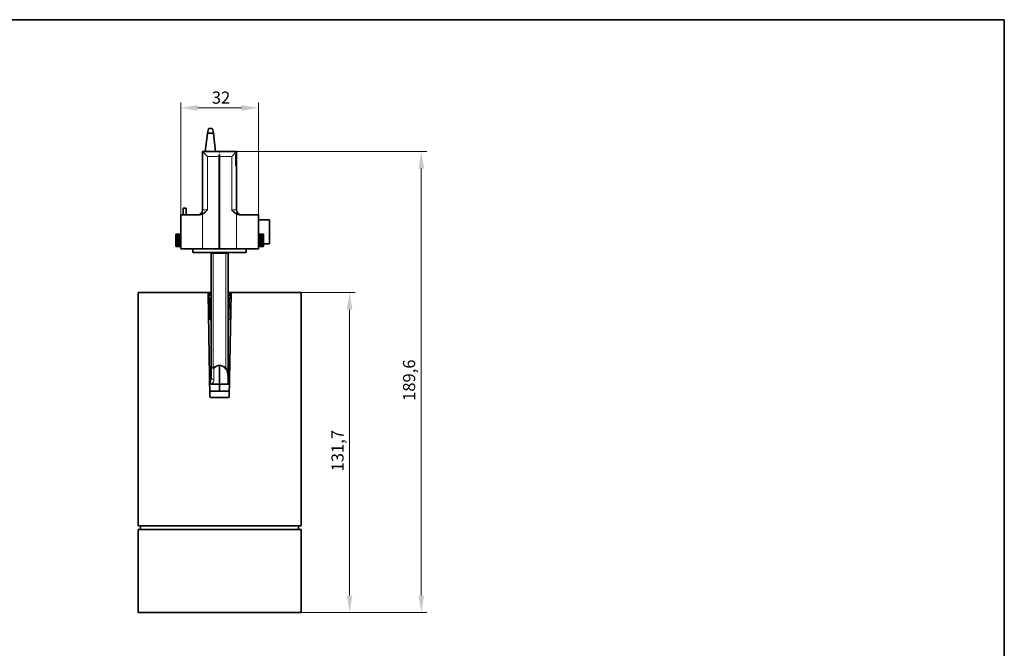
# Model space of a CAD drawing. Units: millimetres. Extents: x 14 to 828, y 14 to 580.
# Drawn here: x 421 to 826, y 321 to 580 of the extents above; entities that cross this region are included whole.
import ezdxf

# ---------------------------------------------------------------- set-up
doc = ezdxf.new("R2010")
doc.units = ezdxf.units.MM
doc.header["$LTSCALE"] = 2
for name, color, linetype, lineweight in [('Border (ISO)', 7, 'Continuous', 35), ('Dimension (ISO)', 7, 'Continuous', 9), ('Visible (ISO)', 7, 'Continuous', 35), ('Visible Narrow (ISO)', 7, 'Continuous', 18)]:
    doc.layers.add(name, color=color, linetype=linetype, lineweight=lineweight)
doc.styles.add('MoltoLuce 2_5 mm', font='TSTARPRO-Regular.ttf')
doc.dimstyles.new('Standard (MoltoLuce)', dxfattribs={"dimscale": 2, "dimtxt": 2.5, "dimasz": 3.5, "dimexe": 1.1, "dimexo": 0, "dimgap": 0.8, "dimtad": 1, "dimrnd": 1e-08, "dimtxsty": 'MoltoLuce 2_5 mm', "dimcen": 0.09, "dimdle": 10, "dimclrd": 256, "dimclre": 256, "dimclrt": 256, "dimadec": 1, "dimazin": 2, "dimtfac": 0.8, "dimtdec": 3, "dimtmove": 0, "dimatfit": 3, "dimfxl": 1, "dimtolj": 1, "dimlwd": -1, "dimlwe": -1, "dimarcsym": 0})

# ---------------------------------------------------------------- blocks, each defined once
blk = doc.blocks.new('Borders MoltoLuce')
at = {"layer": 'Border (ISO)'}
for p, q in [((7, 290), (413, 290)), ((413, 290), (413, 7))]:
    blk.add_line(p, q, dxfattribs=at)
blk = doc.blocks.new('*D13')
at = {"layer": 'Defpoints', "color": 0}
for p in [(510.2, 525.73), (536.7, 336.1), (586.18, 336.1)]:
    blk.add_point(p, dxfattribs=at)
at = {"layer": 'Dimension (ISO)'}
for p, q in [((510.2, 525.73), (588.38, 525.73)), ((586.18, 518.73), (586.18, 343.1)), ((536.7, 336.1), (588.38, 336.1))]:
    blk.add_line(p, q, dxfattribs=at)
for points in [[(585.01, 518.73), (587.35, 518.73), (586.18, 525.73)], [(585.01, 343.1), (587.35, 343.1), (586.18, 336.1)]]:
    blk.add_solid(points, dxfattribs=at)
at = {"layer": 'Dimension (ISO)', "insert": (578.65, 423.18), "char_height": 5, "attachment_point": 1, "rotation": 90, "style": 'MoltoLuce 2_5 mm'}
blk.add_mtext('\\A1;189,6', dxfattribs=at)
blk = doc.blocks.new('*D15')
at = {"layer": 'Defpoints', "color": 0}
for p in [(519.2, 543.73), (487.2, 499.73), (519.2, 499.73)]:
    blk.add_point(p, dxfattribs=at)
at = {"layer": 'Dimension (ISO)'}
for p, q in [((487.2, 499.73), (487.2, 545.93)), ((494.2, 543.73), (512.2, 543.73)), ((519.2, 499.73), (519.2, 545.93))]:
    blk.add_line(p, q, dxfattribs=at)
for points in [[(494.2, 544.89), (494.2, 542.56), (487.2, 543.73)], [(512.2, 544.89), (512.2, 542.56), (519.2, 543.73)]]:
    blk.add_solid(points, dxfattribs=at)
at = {"layer": 'Dimension (ISO)', "insert": (500, 550.44), "char_height": 5, "attachment_point": 1, "style": 'MoltoLuce 2_5 mm'}
blk.add_mtext('\\A1;32', dxfattribs=at)
blk = doc.blocks.new('*D16')
at = {"layer": 'Defpoints', "color": 0}
for p in [(536.7, 467.8), (536.7, 336.1), (556.7, 336.1)]:
    blk.add_point(p, dxfattribs=at)
at = {"layer": 'Dimension (ISO)'}
for p, q in [((536.7, 467.8), (558.9, 467.8)), ((556.7, 460.8), (556.7, 343.1)), ((536.7, 336.1), (558.9, 336.1))]:
    blk.add_line(p, q, dxfattribs=at)
for points in [[(555.53, 460.8), (557.86, 460.8), (556.7, 467.8)], [(555.53, 343.1), (557.86, 343.1), (556.7, 336.1)]]:
    blk.add_solid(points, dxfattribs=at)
at = {"layer": 'Dimension (ISO)', "insert": (549.21, 394.16), "char_height": 5, "attachment_point": 1, "rotation": 90, "style": 'MoltoLuce 2_5 mm'}
blk.add_mtext('\\A1;131,7', dxfattribs=at)

msp = doc.modelspace()

# ---------------------------------------------------------------- linework, layer by layer
at = {"layer": 'Visible (ISO)'}
for p, q in [((498.652, 535.104), (498.219, 533.423)), ((499.54, 535.273), (499.35, 535.273)), ((500.672, 533.423), (500.239, 535.104)), ((497.312, 525.728), (498.172, 533.13)), ((498.196, 533.306), (498.195, 533.306)), ((500.695, 533.306), (500.695, 533.306)), ((500.719, 533.13), (501.579, 525.728)), ((503.045, 525.728), (496.195, 525.728)), ((496.195, 525.728), (496.195, 512.728)), ((496.195, 525.728), (498.195, 523.728)), ((501.945, 525.828), (506.445, 525.828)), ((503.045, 525.728), (503.045, 525.528)), ((503.045, 525.628), (503.195, 525.628)), ((503.195, 525.528), (503.045, 525.528)), ((503.045, 524.6), (503.045, 523.728)), ((503.045, 524.6), (503.195, 524.6)), ((503.045, 485.728), (503.045, 523.728)), ((503.195, 525.528), (503.195, 525.728)), ((510.195, 525.728), (503.195, 525.728)), ((503.195, 523.728), (503.195, 524.6)), ((503.195, 523.728), (503.195, 485.728)), ((510.195, 525.728), (508.195, 523.728)), ((509.927, 519.728), (509.927, 524.728)), ((510.195, 524.728), (509.927, 524.728)), ((510.195, 524.728), (510.195, 525.728)), ((510.195, 524.728), (510.195, 519.728)), ((510.195, 522.728), (510.205, 522.728)), ((510.205, 522.728), (510.205, 502.728)), ((509.927, 519.728), (510.195, 519.728)), ((510.195, 512.728), (510.195, 519.728)), ((510.205, 520.644), (510.215, 520.644)), ((510.205, 520.564), (510.215, 520.564)), ((510.205, 518.764), (510.215, 518.764)), ((510.205, 518.726), (510.215, 518.726)), ((510.215, 520.564), (510.215, 520.644)), ((510.215, 518.764), (510.215, 520.564)), ((510.215, 518.726), (510.215, 518.764)), ((510.215, 518.266), (510.215, 518.726)), ((510.205, 518.266), (510.215, 518.266)), ((510.205, 517.59), (510.215, 517.59)), ((510.205, 517.588), (510.215, 517.588)), ((510.205, 517.585), (510.215, 517.585)), ((510.205, 517.584), (510.215, 517.584)), ((510.205, 515.509), (510.215, 515.509)), ((510.205, 515.506), (510.215, 515.506)), ((510.205, 514.417), (510.215, 514.417)), ((510.205, 514.413), (510.215, 514.413)), ((510.215, 517.588), (510.215, 517.59)), ((510.215, 517.585), (510.215, 517.588)), ((510.215, 517.584), (510.215, 517.585)), ((510.215, 517.31), (510.215, 517.584)), ((510.215, 516.55), (510.215, 517.31)), ((510.215, 515.77), (510.215, 516.55)), ((510.215, 515.509), (510.215, 515.77)), ((510.215, 515.506), (510.215, 515.509)), ((510.215, 514.413), (510.215, 514.417)), ((510.215, 514.171), (510.215, 514.413)), ((496.195, 512.728), (496.195, 505.728)), ((510.195, 505.728), (510.195, 512.728)), ((510.205, 512.99), (510.215, 512.99)), ((510.205, 512.854), (510.215, 512.854)), ((510.205, 511.831), (510.215, 511.831)), ((510.205, 511.613), (510.215, 511.613)), ((510.215, 513.544), (510.215, 514.171)), ((510.215, 512.99), (510.215, 513.544)), ((510.215, 512.854), (510.215, 512.99)), ((510.215, 511.613), (510.215, 511.831)), ((510.215, 509.434), (510.215, 511.613)), ((510.205, 509.434), (510.215, 509.434)), ((510.205, 509.304), (510.215, 509.304)), ((510.205, 508.599), (510.215, 508.599)), ((510.205, 508.112), (510.215, 508.112)), ((510.215, 509.304), (510.215, 509.434)), ((510.215, 508.599), (510.215, 509.304)), ((510.215, 507.596), (510.215, 508.112)), ((510.215, 507.13), (510.215, 507.596)), ((510.215, 506.145), (510.215, 507.13)), ((488.195, 502.528), (489.495, 502.528)), ((488.195, 499.728), (488.195, 502.528)), ((489.495, 499.728), (489.495, 502.528)), ((496.195, 505.728), (496.195, 501.728)), ((510.195, 501.728), (510.195, 505.728)), ((510.195, 502.728), (510.205, 502.728)), ((510.205, 506.145), (510.215, 506.145)), ((510.205, 505.732), (510.215, 505.732)), ((510.205, 505.707), (510.215, 505.707)), ((510.205, 505.529), (510.215, 505.529)), ((510.205, 504.226), (510.215, 504.226)), ((510.205, 504.201), (510.215, 504.201)), ((510.215, 505.707), (510.215, 505.732)), ((510.215, 505.529), (510.215, 505.707)), ((510.215, 504.226), (510.215, 505.529)), ((510.215, 504.201), (510.215, 504.226)), ((487.195, 499.728), (494.658, 499.728)), ((487.195, 499.728), (487.195, 485.728)), ((511.733, 499.728), (519.195, 499.728)), ((519.195, 485.728), (519.195, 499.728)), ((523.652, 497.728), (519.195, 497.728)), ((523.781, 497.728), (523.652, 497.728)), ((523.781, 487.728), (523.781, 497.728)), ((485.196, 491.728), (485.199, 491.728)), ((485.196, 486.728), (485.196, 491.728)), ((485.199, 491.728), (485.217, 491.728)), ((485.199, 491.728), (485.199, 486.728)), ((485.199, 486.728), (485.199, 491.728)), ((485.199, 491.728), (485.199, 491.728)), ((485.217, 491.728), (485.248, 491.728)), ((485.217, 491.728), (485.217, 486.728)), ((485.217, 486.728), (485.217, 491.728)), ((485.217, 491.728), (485.217, 491.728)), ((485.248, 491.728), (485.248, 486.728)), ((485.248, 491.728), (485.249, 491.728)), ((485.249, 491.728), (485.294, 491.728)), ((485.249, 486.728), (485.249, 491.728)), ((485.294, 491.728), (485.353, 491.728)), ((485.294, 491.728), (485.294, 486.728)), ((485.294, 486.728), (485.294, 491.728)), ((485.294, 491.728), (485.294, 491.728)), ((485.353, 491.728), (485.353, 486.728)), ((485.353, 491.728), (485.354, 491.728)), ((485.354, 491.728), (485.427, 491.728)), ((485.354, 486.728), (485.354, 491.728)), ((485.427, 491.728), (485.514, 491.728)), ((485.427, 491.728), (485.427, 486.728)), ((485.427, 486.728), (485.427, 491.728)), ((485.427, 491.728), (485.427, 491.728)), ((485.514, 491.728), (485.514, 486.728)), ((485.514, 491.728), (485.515, 491.728)), ((485.515, 491.728), (485.615, 491.728)), ((485.515, 486.728), (485.515, 491.728)), ((485.615, 491.728), (485.615, 486.728)), ((485.615, 491.728), (485.616, 491.728)), ((485.616, 491.728), (485.73, 491.728)), ((485.616, 486.728), (485.616, 491.728)), ((485.73, 491.728), (485.73, 486.728)), ((485.73, 491.728), (485.731, 491.728)), ((485.731, 491.728), (485.858, 491.728)), ((485.731, 486.728), (485.731, 491.728)), ((485.858, 491.728), (485.858, 486.728)), ((485.858, 491.728), (485.859, 491.728)), ((485.859, 491.728), (486, 491.728)), ((485.859, 486.728), (485.859, 491.728)), ((486, 491.728), (486, 486.728)), ((486, 491.728), (486.001, 491.728)), ((486.001, 491.728), (486.156, 491.728)), ((486.001, 486.728), (486.001, 491.728)), ((486.156, 491.728), (486.156, 486.728)), ((486.156, 491.728), (486.157, 491.728)), ((486.157, 491.728), (486.324, 491.728)), ((486.157, 486.728), (486.157, 491.728)), ((486.324, 491.728), (486.324, 486.728)), ((486.324, 491.728), (486.325, 491.728)), ((486.325, 491.728), (486.506, 491.728)), ((486.325, 486.728), (486.325, 491.728)), ((486.506, 491.728), (486.506, 486.728)), ((486.506, 491.728), (486.507, 491.728)), ((486.507, 491.728), (486.701, 491.728)), ((486.507, 486.728), (486.507, 491.728)), ((486.701, 491.728), (486.701, 486.728)), ((486.701, 491.728), (486.702, 491.728)), ((486.702, 491.728), (486.908, 491.728)), ((486.702, 486.728), (486.702, 491.728)), ((486.908, 491.728), (486.908, 486.728)), ((486.908, 491.728), (486.91, 491.728)), ((486.91, 491.728), (487.129, 491.728)), ((486.91, 486.728), (486.91, 491.728)), ((487.129, 491.728), (487.129, 486.728)), ((487.129, 491.728), (487.13, 491.728)), ((487.13, 491.728), (487.195, 491.728)), ((487.13, 486.728), (487.13, 491.728)), ((519.195, 491.728), (519.262, 491.728)), ((519.262, 491.728), (519.262, 486.728)), ((519.262, 491.728), (519.263, 491.728)), ((519.263, 486.728), (519.263, 491.728)), ((519.263, 491.728), (519.482, 491.728)), ((519.482, 491.728), (519.482, 486.728)), ((519.482, 491.728), (519.483, 491.728)), ((519.483, 491.728), (519.69, 491.728)), ((519.483, 486.728), (519.483, 491.728)), ((519.69, 491.728), (519.69, 486.728)), ((519.69, 491.728), (519.691, 491.728)), ((519.691, 491.728), (519.885, 491.728)), ((519.691, 486.728), (519.691, 491.728)), ((519.885, 491.728), (519.885, 486.728)), ((519.885, 491.728), (519.886, 491.728)), ((519.886, 491.728), (520.066, 491.728)), ((519.886, 486.728), (519.886, 491.728)), ((520.066, 491.728), (520.066, 486.728)), ((520.066, 491.728), (520.067, 491.728)), ((520.067, 491.728), (520.235, 491.728)), ((520.067, 486.728), (520.067, 491.728)), ((520.235, 491.728), (520.235, 486.728)), ((520.235, 491.728), (520.236, 491.728)), ((520.236, 491.728), (520.39, 491.728)), ((520.236, 486.728), (520.236, 491.728)), ((520.39, 491.728), (520.39, 486.728)), ((520.39, 491.728), (520.391, 491.728)), ((520.391, 491.728), (520.532, 491.728)), ((520.391, 486.728), (520.391, 491.728)), ((520.532, 491.728), (520.532, 486.728)), ((520.532, 491.728), (520.533, 491.728)), ((520.533, 491.728), (520.661, 491.728)), ((520.533, 486.728), (520.533, 491.728)), ((520.661, 491.728), (520.775, 491.728)), ((520.661, 491.728), (520.661, 486.728)), ((520.661, 486.728), (520.661, 491.728)), ((520.661, 491.728), (520.661, 491.728)), ((520.775, 491.728), (520.775, 486.728)), ((520.775, 491.728), (520.776, 491.728)), ((520.776, 491.728), (520.877, 491.728)), ((520.776, 486.728), (520.776, 491.728)), ((520.877, 491.728), (520.964, 491.728)), ((520.877, 491.728), (520.877, 486.728)), ((520.877, 486.728), (520.877, 491.728)), ((520.877, 491.728), (520.877, 491.728)), ((520.964, 491.728), (521.037, 491.728)), ((520.964, 491.728), (520.964, 486.728)), ((520.964, 486.728), (520.964, 491.728)), ((520.964, 491.728), (520.964, 491.728)), ((521.037, 491.728), (521.037, 486.728)), ((521.037, 491.728), (521.038, 491.728)), ((521.038, 491.728), (521.097, 491.728)), ((521.038, 486.728), (521.038, 491.728)), ((521.097, 491.728), (521.142, 491.728)), ((521.097, 491.728), (521.097, 486.728)), ((521.097, 486.728), (521.097, 491.728)), ((521.097, 491.728), (521.097, 491.728)), ((521.142, 491.728), (521.142, 486.728)), ((521.142, 491.728), (521.143, 491.728)), ((521.143, 491.728), (521.174, 491.728)), ((521.143, 486.728), (521.143, 491.728)), ((521.174, 491.728), (521.191, 491.728)), ((521.174, 491.728), (521.174, 486.728)), ((521.174, 486.728), (521.174, 491.728)), ((521.174, 491.728), (521.174, 491.728)), ((521.191, 491.728), (521.195, 491.728)), ((521.191, 491.728), (521.191, 486.728)), ((521.191, 486.728), (521.191, 491.728)), ((521.191, 491.728), (521.191, 491.728)), ((521.195, 491.728), (521.195, 486.728)), ((485.199, 486.728), (485.196, 486.728)), ((485.217, 486.728), (485.199, 486.728)), ((485.199, 486.728), (485.199, 486.728)), ((485.248, 486.728), (485.217, 486.728)), ((485.217, 486.728), (485.217, 486.728)), ((485.248, 486.728), (485.249, 486.728)), ((485.294, 486.728), (485.249, 486.728)), ((485.353, 486.728), (485.294, 486.728)), ((485.294, 486.728), (485.294, 486.728)), ((485.353, 486.728), (485.354, 486.728)), ((485.427, 486.728), (485.354, 486.728)), ((485.514, 486.728), (485.427, 486.728)), ((485.427, 486.728), (485.427, 486.728)), ((485.514, 486.728), (485.515, 486.728)), ((485.615, 486.728), (485.515, 486.728)), ((485.615, 486.728), (485.616, 486.728)), ((485.73, 486.728), (485.616, 486.728)), ((485.73, 486.728), (485.731, 486.728)), ((485.858, 486.728), (485.731, 486.728)), ((485.858, 486.728), (485.859, 486.728)), ((486, 486.728), (485.859, 486.728)), ((486, 486.728), (486.001, 486.728)), ((486.156, 486.728), (486.001, 486.728)), ((486.156, 486.728), (486.157, 486.728)), ((486.324, 486.728), (486.157, 486.728)), ((486.324, 486.728), (486.325, 486.728)), ((486.506, 486.728), (486.325, 486.728)), ((486.506, 486.728), (486.507, 486.728)), ((486.701, 486.728), (486.507, 486.728)), ((486.701, 486.728), (486.702, 486.728)), ((486.908, 486.728), (486.702, 486.728)), ((486.908, 486.728), (486.91, 486.728)), ((487.129, 486.728), (486.91, 486.728)), ((487.129, 486.728), (487.13, 486.728)), ((487.195, 486.728), (487.13, 486.728)), ((519.262, 486.728), (519.195, 486.728)), ((519.262, 486.728), (519.263, 486.728)), ((519.482, 486.728), (519.263, 486.728)), ((519.482, 486.728), (519.483, 486.728)), ((519.69, 486.728), (519.483, 486.728)), ((519.69, 486.728), (519.691, 486.728)), ((519.885, 486.728), (519.691, 486.728)), ((519.885, 486.728), (519.886, 486.728)), ((520.066, 486.728), (519.886, 486.728)), ((520.066, 486.728), (520.067, 486.728)), ((520.235, 486.728), (520.067, 486.728)), ((520.235, 486.728), (520.236, 486.728)), ((520.39, 486.728), (520.236, 486.728)), ((520.39, 486.728), (520.391, 486.728)), ((520.532, 486.728), (520.391, 486.728)), ((520.532, 486.728), (520.533, 486.728)), ((520.661, 486.728), (520.533, 486.728)), ((520.775, 486.728), (520.661, 486.728)), ((520.661, 486.728), (520.661, 486.728)), ((520.775, 486.728), (520.776, 486.728)), ((520.877, 486.728), (520.776, 486.728)), ((520.964, 486.728), (520.877, 486.728)), ((520.877, 486.728), (520.877, 486.728)), ((521.037, 486.728), (520.964, 486.728)), ((520.964, 486.728), (520.964, 486.728)), ((521.037, 486.728), (521.038, 486.728)), ((521.097, 486.728), (521.038, 486.728)), ((521.142, 486.728), (521.097, 486.728)), ((521.097, 486.728), (521.097, 486.728)), ((521.142, 486.728), (521.143, 486.728)), ((521.174, 486.728), (521.143, 486.728)), ((521.191, 486.728), (521.174, 486.728)), ((521.174, 486.728), (521.174, 486.728)), ((521.195, 486.728), (521.191, 486.728)), ((521.191, 486.728), (521.191, 486.728)), ((521.195, 487.728), (523.652, 487.728)), ((523.652, 487.728), (523.781, 487.728)), ((496.195, 485.728), (487.195, 485.728)), ((492.195, 484.497), (492.195, 485.728)), ((503.195, 484.104), (492.493, 484.197)), ((496.195, 485.728), (503.045, 485.728)), ((499.695, 483.837), (499.695, 436.849)), ((503.045, 485.928), (503.195, 485.928)), ((503.195, 485.904), (503.045, 485.904)), ((503.195, 485.728), (510.195, 485.728)), ((513.898, 484.197), (503.195, 484.104)), ((506.695, 432.253), (506.695, 483.837)), ((519.195, 485.728), (510.195, 485.728)), ((514.195, 484.497), (514.195, 485.728)), ((469.695, 467.804), (498.048, 467.804)), ((469.695, 467.804), (469.695, 371.804)), ((499.695, 467.804), (498.048, 467.804)), ((498.448, 467.411), (499.189, 424.997)), ((498.974, 466.804), (498.459, 466.804)), ((498.695, 465.304), (498.674, 466.509)), ((499.695, 466.804), (498.974, 466.804)), ((508.343, 467.804), (506.695, 467.804)), ((507.416, 466.804), (506.695, 466.804)), ((507.202, 424.997), (507.943, 467.411)), ((507.932, 466.804), (507.416, 466.804)), ((507.716, 466.509), (507.695, 465.304)), ((508.343, 467.804), (536.695, 467.804)), ((536.695, 467.804), (536.695, 371.804)), ((498.485, 465.304), (498.695, 465.304)), ((498.695, 465.304), (498.995, 465.304)), ((499.695, 465.304), (498.995, 465.304)), ((499.195, 465.304), (499.344, 456.799)), ((507.395, 465.304), (506.695, 465.304)), ((507.047, 456.799), (507.195, 465.304)), ((507.395, 465.304), (507.695, 465.304)), ((507.695, 465.304), (507.906, 465.304)), ((499.644, 456.504), (499.695, 456.504)), ((506.695, 456.504), (506.747, 456.504)), ((503.195, 437.602), (503.195, 430.104)), ((499.695, 436.849), (499.695, 432.361)), ((499.048, 433.018), (499.398, 433.021)), ((503.195, 427.154), (503.195, 430.104)), ((506.695, 432.253), (506.695, 430.871)), ((507.342, 433.018), (506.993, 433.021)), ((499.15, 427.189), (501.545, 427.168)), ((501.545, 427.168), (503.195, 427.154)), ((503.195, 427.154), (504.846, 427.168)), ((507.24, 427.189), (504.846, 427.168)), ((499.588, 424.604), (506.802, 424.604)), ((469.695, 371.804), (536.695, 371.804)), ((469.795, 370.304), (469.695, 370.204)), ((536.695, 370.204), (469.695, 370.204)), ((469.695, 370.204), (469.695, 336.104)), ((469.795, 370.304), (536.595, 370.304)), ((470.695, 371.804), (470.695, 370.304)), ((535.695, 371.804), (535.695, 370.304)), ((536.595, 370.304), (536.695, 370.204)), ((536.695, 370.204), (536.695, 336.104)), ((469.695, 336.104), (536.695, 336.104))]:
    msp.add_line(p, q, dxfattribs=at)
for centre, radius, start, end in [((501.945, 525.628), 0.2, 90, 150), ((506.445, 525.628), 0.2, 30, 90), ((494.195, 501.728), 2, 270, 0), ((512.195, 501.728), 2, 180, 270), ((492.495, 484.497), 0.3, 180, 269.5), ((499.395, 483.837), 0.3, 0, 89.5), ((506.995, 483.837), 0.3, 90.5, 180), ((513.895, 484.497), 0.3, 270.5, 0), ((498.374, 466.504), 0.3, 1, 73.62028), ((508.016, 466.504), 0.3, 106.37972, 179), ((499.644, 456.804), 0.3, 181, 270), ((506.747, 456.804), 0.3, 270, 359), ((499.395, 433.321), 0.3, 270.5, 0), ((506.995, 433.321), 0.3, 180, 269.5)]:
    msp.add_arc(centre, radius, start, end, dxfattribs=at)
for centre, major_axis, ratio, start_param, end_param in [((499.35, 535.092), (-0.7, 0), 0.258819, 4.712389, 6.2166171), ((499.54, 535.092), (0.7, 0), 0.258819, 0.0665682, 1.5707963), ((498.172, 531.491), (0.077, 2), 0.0545302, 0.4357029, 0.6129566), ((498.219, 531.491), (-0.035, -2), 0.0643758, 3.4045074, 3.5763196), ((500.672, 531.491), (-0.035, 2), 0.0643758, 5.8484584, 6.0202705), ((500.719, 531.491), (0.077, -2), 0.0545302, 2.528636, 2.7058898), ((505.495, 432.212), (0.012, 4.479), 0.2679256, 4.7221222, 5.5860896)]:
    msp.add_ellipse(centre, major_axis=major_axis, ratio=ratio, start_param=start_param, end_param=end_param, dxfattribs=at)
for points, knots in [([(494.658, 499.728), (494.912, 499.728), (495.169, 499.759), (495.689, 499.885), (495.949, 499.981), (496.195, 500.107)], [0.33533562, 0.33533562, 0.33533562, 0.33533562, 0.40533939, 0.40533939, 0.47815961, 0.47815961, 0.47815961, 0.47815961]), ([(496.195, 500.107), (496.222, 500.121), (496.249, 500.135), (496.62, 500.335), (496.966, 500.586), (497.614, 501.146), (497.918, 501.451), (498.195, 501.728)], [1.15511506, 1.15511506, 1.15511506, 1.15511506, 1.16399093, 1.16399093, 1.28155375, 1.28155375, 1.39911657, 1.39911657, 1.39911657, 1.39911657]), ([(508.195, 501.728), (508.472, 501.451), (508.777, 501.146), (509.425, 500.586), (509.771, 500.335), (510.142, 500.135), (510.168, 500.121), (510.195, 500.107)], [0, 0, 0, 0, 0.11756282, 0.11756282, 0.23512564, 0.23512564, 0.24400151, 0.24400151, 0.24400151, 0.24400151]), ([(510.195, 500.107), (510.54, 499.931), (510.917, 499.81), (511.448, 499.738), (511.59, 499.728), (511.733, 499.728)], [0.97813096, 0.97813096, 0.97813096, 0.97813096, 1.09519741, 1.09519741, 1.13775618, 1.13775618, 1.13775618, 1.13775618]), ([(503.195, 484.404), (503.195, 484.403), (503.195, 484.402), (503.195, 484.362), (503.195, 484.323), (503.195, 484.25), (503.195, 484.218), (503.195, 484.163), (503.195, 484.141), (503.195, 484.111), (503.195, 484.104), (503.195, 484.104)], [-0.000218738, -0.000218738, -0.000218738, -0.000218738, 0, 0, 0.011897152, 0.011897152, 0.023616795, 0.023616795, 0.035335985, 0.035335985, 0.047054923, 0.047054923, 0.047054923, 0.047054923]), ([(498.048, 467.804), (498.098, 467.804), (498.152, 467.794), (498.25, 467.753), (498.295, 467.722), (498.366, 467.651), (498.397, 467.606), (498.437, 467.51), (498.447, 467.459), (498.448, 467.411)], [0.181924401, 0.181924401, 0.181924401, 0.181924401, 0.197127977, 0.197127977, 0.212331553, 0.212331553, 0.227432336, 0.227432336, 0.241837063, 0.241837063, 0.241837063, 0.241837063]), ([(507.943, 467.411), (507.943, 467.459), (507.953, 467.51), (507.993, 467.606), (508.024, 467.651), (508.095, 467.722), (508.14, 467.753), (508.239, 467.794), (508.292, 467.804), (508.343, 467.804)], [0.000696044, 0.000696044, 0.000696044, 0.000696044, 0.015057144, 0.015057144, 0.030114289, 0.030114289, 0.045361486, 0.045361486, 0.060608683, 0.060608683, 0.060608683, 0.060608683]), ([(506.275, 435.644), (506.204, 435.868), (506.124, 436.093), (505.967, 436.492), (505.892, 436.67), (505.81, 436.846), (505.81, 436.847), (505.809, 436.849)], [0, 0, 0, 0, 0.07276735, 0.07276735, 0.13085329, 0.13085329, 0.13133756, 0.13133756, 0.13133756, 0.13133756]), ([(499.846, 430.108), (499.817, 430.108), (499.788, 430.109), (499.676, 430.122), (499.61, 430.144), (499.521, 430.192), (499.486, 430.218), (499.434, 430.274), (499.413, 430.304), (499.398, 430.342), (499.398, 430.342), (499.398, 430.343)], [0, 0, 0, 0, 0.008764467, 0.008764467, 0.033626411, 0.033626411, 0.051393729, 0.051393729, 0.065741479, 0.065741479, 0.065985975, 0.065985975, 0.065985975, 0.065985975]), ([(506.695, 430.871), (506.695, 430.68), (506.741, 430.456), (506.848, 430.232), (506.881, 430.174), (506.934, 430.129), (506.948, 430.119), (506.971, 430.111), (506.983, 430.108), (506.993, 430.108)], [0.065150208, 0.065150208, 0.065150208, 0.065150208, 0.124452595, 0.124452595, 0.141558618, 0.141558618, 0.145883868, 0.145883868, 0.148877162, 0.148877162, 0.148877162, 0.148877162]), ([(499.189, 424.997), (499.189, 424.949), (499.199, 424.898), (499.239, 424.801), (499.27, 424.756), (499.341, 424.685), (499.386, 424.655), (499.485, 424.614), (499.538, 424.604), (499.588, 424.604)], [0.000696046, 0.000696046, 0.000696046, 0.000696046, 0.015089457, 0.015089457, 0.030178914, 0.030178914, 0.045321329, 0.045321329, 0.060463745, 0.060463745, 0.060463745, 0.060463745]), ([(506.802, 424.604), (506.852, 424.604), (506.906, 424.614), (507.005, 424.655), (507.05, 424.685), (507.121, 424.756), (507.151, 424.801), (507.191, 424.898), (507.201, 424.949), (507.202, 424.997)], [0.060430004, 0.060430004, 0.060430004, 0.060430004, 0.07557242, 0.07557242, 0.090714835, 0.090714835, 0.105804292, 0.105804292, 0.120197703, 0.120197703, 0.120197703, 0.120197703])]:
    msp.add_open_spline(points, degree=3, knots=knots, dxfattribs=at)
for points in [[(499.846, 430.108), (501.517, 430.106), (503.195, 430.104)], [(503.195, 430.104), (504.95, 430.106), (506.695, 430.108)], [(506.993, 430.108), (506.844, 430.108), (506.695, 430.108)]]:
    msp.add_open_spline(points, degree=2, dxfattribs=at)
at = {"layer": 'Visible Narrow (ISO)'}
for p, q in [((498.172, 533.13), (500.719, 533.13)), ((500.672, 533.423), (498.219, 533.423)), ((498.195, 523.728), (503.045, 523.728)), ((498.195, 501.728), (498.195, 523.728)), ((503.195, 523.728), (508.195, 523.728)), ((508.195, 523.728), (508.195, 501.728)), ((510.205, 517.31), (510.215, 517.31)), ((510.205, 516.55), (510.215, 516.55)), ((510.205, 515.77), (510.215, 515.77)), ((510.205, 514.171), (510.215, 514.171)), ((510.205, 513.544), (510.215, 513.544)), ((510.205, 507.596), (510.215, 507.596)), ((510.205, 507.13), (510.215, 507.13)), ((496.195, 501.728), (498.195, 501.728)), ((496.195, 485.728), (496.195, 500.107)), ((508.195, 501.728), (510.195, 501.728)), ((510.195, 500.107), (510.195, 485.728)), ((523.652, 497.728), (523.652, 487.728)), ((492.195, 484.497), (503.195, 484.404)), ((500.582, 483.827), (499.695, 483.837)), ((503.195, 483.804), (500.582, 483.827)), ((500.582, 436.849), (500.582, 483.827)), ((503.195, 484.404), (514.195, 484.497)), ((505.809, 483.827), (503.195, 483.804)), ((506.695, 483.837), (505.809, 483.827)), ((505.809, 483.827), (505.809, 436.849)), ((498.448, 467.411), (499.695, 467.411)), ((498.974, 466.509), (498.974, 466.804)), ((498.995, 465.304), (498.974, 466.509)), ((498.974, 466.509), (499.695, 466.509)), ((506.695, 467.411), (507.943, 467.411)), ((506.695, 466.509), (507.416, 466.509)), ((507.416, 466.509), (507.395, 465.304)), ((507.416, 466.804), (507.416, 466.509)), ((499.695, 456.799), (499.682, 456.799)), ((506.709, 456.799), (506.695, 456.799)), ((499.695, 436.849), (500.582, 436.849)), ((500.885, 432.051), (500.885, 436.538)), ((499.398, 430.343), (499.398, 433.021)), ((506.993, 433.021), (506.993, 430.108)), ((499.72, 424.647), (499.72, 424.604)), ((506.671, 424.647), (499.72, 424.647)), ((506.671, 424.604), (506.671, 424.647))]:
    msp.add_line(p, q, dxfattribs=at)
for centre, major_axis, ratio, start_param, end_param in [((500.503, 483.827), (0.003, 0.3), 0.2613544, 4.7146698, 6.2831853), ((505.887, 483.827), (-0.003, 0.3), 0.2613544, 0, 1.5685155), ((498.374, 466.504), (0.3, 0.005), 0.0206512, 0, 1.2674631), ((498.974, 466.504), (0.3, -0.005), 0.0174285, 1.5717095, 3.1422013), ((507.416, 466.504), (0.3, 0.005), 0.0174285, 6.2825767, 7.8530684), ((508.016, 466.504), (-0.3, 0.005), 0.0206512, 5.0157222, 6.2831853), ((499.644, 456.804), (-0.3, -0.005), 0.0198044, 0, 1.6967359), ((499.644, 456.804), (0, -0.3), 0.1259499, 0, 1.553343), ((506.747, 456.804), (0.3, -0.005), 0.0198044, 4.5864494, 6.2831853), ((506.747, 456.804), (0, -0.3), 0.1259499, 4.7298423, 6.2831853), ((503.195, 405.071), (-0.1, 32.843), 0.3044603, 6.2732289, 6.5376625), ((503.185, 404.76), (-0.086, 32.843), 0.2679256, 6.2722621, 6.5378868), ((503.195, 405.071), (0.1, 32.843), 0.3044603, 6.0287082, 6.2931439), ((503.206, 404.76), (0.086, 32.843), 0.2679256, 5.936701, 6.2941085), ((500.895, 436.849), (-1.2, 0), 0.258819, 0, 1.5620697), ((500.895, 436.849), (-0.839, 0.858), 0.1901636, 1.3871321, 1.750807), ((500.895, 432.361), (-1.2, 0), 0.258819, 0, 1.5620697)]:
    msp.add_ellipse(centre, major_axis=major_axis, ratio=ratio, start_param=start_param, end_param=end_param, dxfattribs=at)
for points, knots in [([(503.195, 483.804), (503.195, 483.843), (503.196, 483.882), (503.196, 483.955), (503.196, 483.988), (503.196, 484.044), (503.196, 484.066), (503.196, 484.096), (503.196, 484.104), (503.195, 484.104)], [0, 0, 0, 0, 0.25, 0.25, 0.5, 0.5, 0.75, 0.75, 1, 1, 1, 1]), ([(499.682, 456.799), (499.671, 457.391), (499.661, 457.982), (499.637, 459.365), (499.624, 460.155), (499.61, 460.945), (499.597, 461.721), (499.583, 462.498), (499.558, 463.951), (499.547, 464.627), (499.535, 465.304)], [-0.88083154, -0.88083154, -0.88083154, -0.88083154, -0.70318922, -0.70318922, -0.46604976, -0.46604976, -0.46604976, -0.23302488, -0.23302488, -0.03001053, -0.03001053, -0.03001053, -0.03001053]), ([(506.856, 465.304), (506.844, 464.627), (506.833, 463.951), (506.807, 462.498), (506.794, 461.721), (506.781, 460.945), (506.767, 460.155), (506.753, 459.365), (506.73, 457.982), (506.719, 457.391), (506.709, 456.799)], [-0.91031816, -0.91031816, -0.91031816, -0.91031816, -0.70730381, -0.70730381, -0.47427894, -0.47427894, -0.47427894, -0.23713947, -0.23713947, -0.05949715, -0.05949715, -0.05949715, -0.05949715]), ([(503.195, 437.913), (503.195, 437.887), (503.195, 437.86), (503.195, 437.808), (503.195, 437.782), (503.195, 437.73), (503.195, 437.704), (503.195, 437.653), (503.195, 437.627), (503.195, 437.602)], [0, 0, 0, 0, 0.2500002, 0.2500002, 0.5000004, 0.5000004, 0.7500005, 0.7500005, 1.0000007, 1.0000007, 1.0000007, 1.0000007]), ([(499.695, 432.361), (499.695, 432.264), (499.689, 432.155), (499.661, 431.833), (499.631, 431.596), (499.563, 431.098), (499.529, 430.845), (499.474, 430.542), (499.458, 430.466), (499.432, 430.385), (499.423, 430.364), (499.409, 430.346), (499.403, 430.343), (499.398, 430.343)], [-0.46666925, -0.46666925, -0.46666925, -0.46666925, -0.40614281, -0.40614281, -0.30930051, -0.30930051, -0.2330307, -0.2330307, -0.20540681, -0.20540681, -0.19138162, -0.19138162, -0.18345993, -0.18345993, -0.18345993, -0.18345993]), ([(499.846, 430.108), (499.847, 430.108), (499.848, 430.109), (500.053, 430.256), (500.224, 430.442), (500.563, 430.893), (500.712, 431.174), (500.854, 431.661), (500.885, 431.856), (500.885, 432.051)], [0.23263274, 0.23263274, 0.23263274, 0.23263274, 0.2330307, 0.2330307, 0.30930051, 0.30930051, 0.40614281, 0.40614281, 0.46666925, 0.46666925, 0.46666925, 0.46666925]), ([(507.077, 424.717), (506.99, 424.676), (506.886, 424.653), (506.776, 424.649), (506.741, 424.648), (506.706, 424.647), (506.671, 424.647)], [0.61116714, 0.61116714, 0.61116714, 0.61116714, 0.90736858, 0.90736858, 0.90736858, 1, 1, 1, 1])]:
    msp.add_open_spline(points, degree=3, knots=knots, dxfattribs=at)
msp.add_open_spline([(499.72, 424.647), (499.572, 424.647), (499.425, 424.663), (499.311, 424.716)], degree=3, dxfattribs=at)

# ---------------------------------------------------------------- block references
at = {"xscale": 2, "yscale": 2, "zscale": 2}
msp.add_blockref('Borders MoltoLuce', (0, 0), dxfattribs=at)

# ---------------------------------------------------------------- dimensions: what is measured, and where the dimension line sits
at = {"layer": 'Dimension (ISO)'}
for base, p1, p2, angle, override, picture, middle in [((519.195, 543.728), (487.195, 499.728), (519.195, 499.728), 180, {"dimgap": 0.8, "dimdec": 2, "dimtol": 0, "dimlim": 0, "dimtp": 0, "dimtm": 0, "dimtdec": 3, "dimtofl": 0, "dimatfit": 1}, '*D15', (503.195, 543.728)), ((586.179, 336.104), (510.195, 525.728), (536.695, 336.104), 90, {"dimgap": 0.8, "dimdec": 1, "dimtol": 0, "dimlim": 0, "dimtp": 0, "dimtm": 0, "dimtdec": 3, "dimtofl": 0, "dimatfit": 1}, '*D13', (586.179, 430.916)), ((556.695, 336.104), (536.695, 467.804), (536.695, 336.104), 90, {"dimgap": 0.8, "dimdec": 2, "dimtol": 0, "dimlim": 0, "dimtp": 0, "dimtm": 0, "dimtdec": 3, "dimtofl": 0, "dimatfit": 1}, '*D16', (556.695, 401.954))]:
    dim = msp.add_linear_dim(base=base, p1=p1, p2=p2, angle=angle, dimstyle='Standard (MoltoLuce)', override=override, dxfattribs=at)
    dim.commit()
    dim.dimension.update_dxf_attribs({"geometry": picture, "text_midpoint": middle, "dimtype": 160})

doc.saveas('drawing.dxf')
